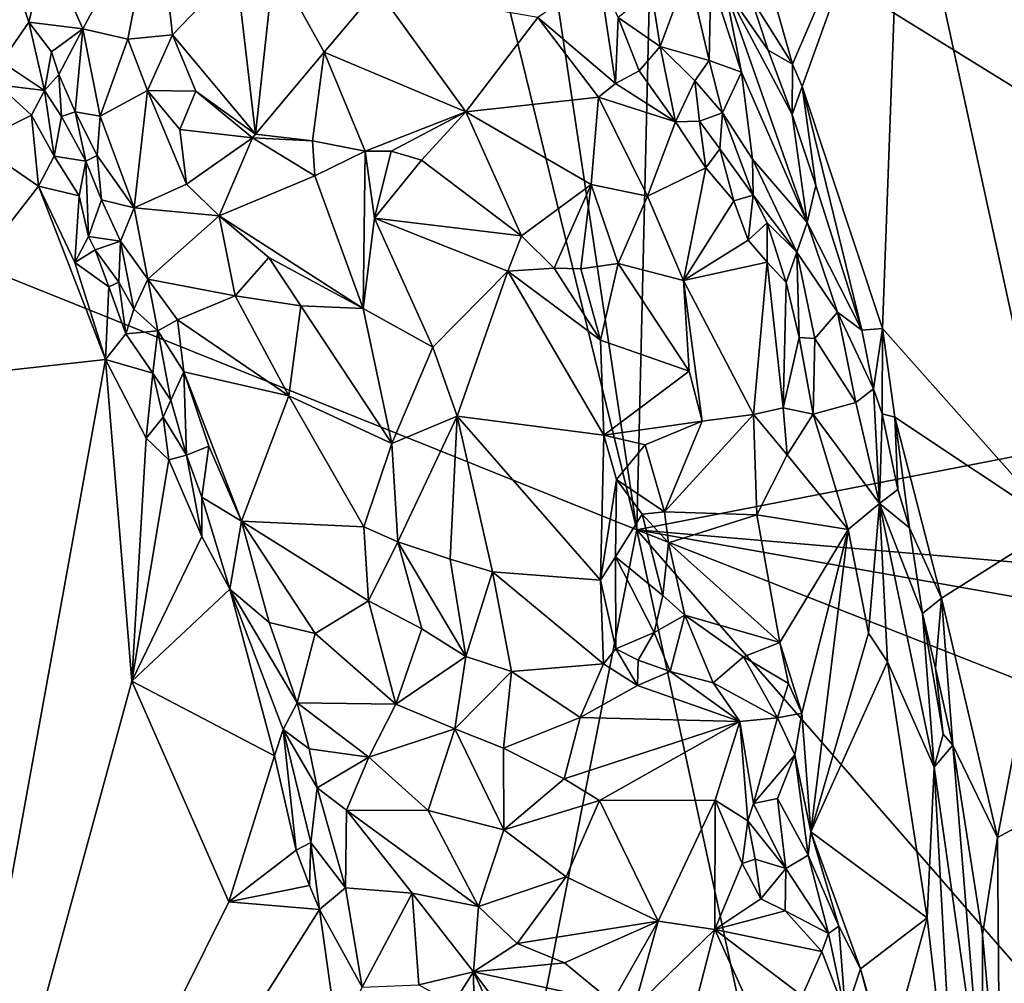
# Model space of a CAD drawing. Units: metres. Extents: x 29 to 33.4, y -11.9 to 11.6.
# Drawn here: x 31.6 to 32.7, y -5.1 to -4 of the extents above; entities that cross this region are included whole.
import ezdxf

# ---------------------------------------------------------------- set-up
doc = ezdxf.new("R2010")
doc.units = ezdxf.units.M

msp = doc.modelspace()

# ---------------------------------------------------------------- linework, layer by layer
at = {"layer": '1'}
for points in [[(32.1306, -3.7595, -1.638), (32.3348, -4.5935, -1.6321), (30.5401, -3.8729, -1.634)], [(32.3348, -4.5935, -1.6321), (32.1306, -3.7595, -1.638), (32.2131, -3.7846, -1.6342)], [(32.3348, -4.5935, -1.6321), (32.2131, -3.7846, -1.6342), (32.352, -3.8507, -1.6394)], [(32.444, -3.8474, -1.0664), (32.5085, -4.0745, -1.0622), (32.6301, -3.7914, -1.0658)], [(32.5085, -4.0745, -1.0622), (32.519, -4.0995, -1.0613), (32.6301, -3.7914, -1.0658)], [(32.519, -4.0995, -1.0613), (32.6087, -4.3692, -1.0628), (32.6301, -3.7914, -1.0658)], [(32.6087, -4.3692, -1.0628), (32.8034, -4.5885, -1.0602), (32.6301, -3.7914, -1.0658)], [(32.8034, -4.5885, -1.0602), (32.8455, -3.8488, -1.0709), (32.6301, -3.7914, -1.0658)], [(33.2625, -4.4135, -1.6343), (32.3348, -4.5935, -1.6321), (32.352, -3.8507, -1.6394)], [(33.2625, -4.4135, -1.6343), (32.352, -3.8507, -1.6394), (33.2596, -4.1044, -1.6361)], [(33.2596, -4.1044, -1.6361), (32.352, -3.8507, -1.6394), (33.2747, -3.8615, -1.631)], [(32.444, -3.8474, -1.0664), (32.4623, -4.0011, -1.0548), (32.5085, -4.0745, -1.0622)], [(30.1884, -5.6069, -1.6219), (30.5401, -3.8729, -1.634), (31.9826, -6.3812, -1.6209)], [(30.5401, -3.8729, -1.634), (32.3348, -4.5935, -1.6321), (31.9826, -6.3812, -1.6209)], [(31.7166, -4.035, -1.0208), (31.7987, -3.8823, -0.9421), (31.6768, -3.9445, -1.0137)], [(31.7166, -4.035, -1.0208), (31.7668, -4.0466, -1.0082), (31.7987, -3.8823, -0.9421)], [(31.7987, -3.8823, -0.9421), (31.7668, -4.0466, -1.0082), (31.8166, -4.0418, -0.9832)], [(31.8166, -4.0418, -0.9832), (31.8878, -3.9678, -0.9376), (31.7987, -3.8823, -0.9421)], [(31.6324, -3.955, -1.0329), (31.6564, -4.0276, -1.0276), (31.6768, -3.9445, -1.0137)], [(31.6768, -3.9445, -1.0137), (31.6564, -4.0276, -1.0276), (31.7166, -4.035, -1.0208)], [(31.6324, -3.955, -1.0329), (31.6259, -4.0719, -1.0596), (31.6564, -4.0276, -1.0276)], [(31.8878, -3.9678, -0.9376), (31.9093, -4.1526, -0.9901), (31.93, -3.9607, -0.9299)], [(31.93, -3.9607, -0.9299), (31.9093, -4.1526, -0.9901), (31.9859, -4.0613, -0.9471)], [(32.0449, -3.9909, -0.9125), (31.93, -3.9607, -0.9299), (31.9859, -4.0613, -0.9471)], [(31.8878, -3.9678, -0.9376), (31.8166, -4.0418, -0.9832), (31.9093, -4.1526, -0.9901)], [(32.2926, -3.9754, -0.9201), (32.2243, -4.0223, -0.9117), (32.3109, -4.0961, -0.9265)], [(32.2926, -3.9754, -0.9201), (32.3109, -4.0961, -0.9265), (32.3138, -4.0223, -0.9311)], [(32.3921, -3.9706, -0.9652), (32.3512, -3.9926, -0.9609), (32.3606, -4.0547, -0.9608)], [(32.3921, -3.9706, -0.9652), (32.3606, -4.0547, -0.9608), (32.4153, -4.0705, -0.9685)], [(32.3921, -3.9706, -0.9652), (32.4153, -4.0705, -0.9685), (32.4171, -3.9794, -0.977)], [(32.4171, -3.9794, -0.977), (32.4153, -4.0705, -0.9685), (32.4513, -4.0834, -0.984)], [(32.4171, -3.9794, -0.977), (32.4513, -4.0834, -0.984), (32.4327, -3.9893, -0.9968)], [(32.0449, -3.9909, -0.9125), (31.9859, -4.0613, -0.9471), (32.1439, -4.1276, -0.9497)], [(32.0449, -3.9909, -0.9125), (32.1439, -4.1276, -0.9497), (32.2243, -4.0223, -0.9117)], [(32.3512, -3.9926, -0.9609), (32.3138, -4.0223, -0.9311), (32.3606, -4.0547, -0.9608)], [(32.4623, -4.0011, -1.0548), (32.4327, -3.9893, -0.9968), (32.481, -4.0588, -1.0524)], [(32.4327, -3.9893, -0.9968), (32.4513, -4.0834, -0.984), (32.5248, -4.2511, -0.9955)], [(32.481, -4.0588, -1.0524), (32.4327, -3.9893, -0.9968), (32.508, -4.1305, -1.0493)], [(32.508, -4.1305, -1.0493), (32.4327, -3.9893, -0.9968), (32.5248, -4.2511, -0.9955)], [(32.4623, -4.0011, -1.0548), (32.481, -4.0588, -1.0524), (32.5085, -4.0745, -1.0622)], [(31.6259, -4.0719, -1.0596), (31.6738, -4.1038, -1.0441), (31.6564, -4.0276, -1.0276)], [(31.6564, -4.0276, -1.0276), (31.6738, -4.1038, -1.0441), (31.6818, -4.0606, -1.0298)], [(31.6564, -4.0276, -1.0276), (31.6818, -4.0606, -1.0298), (31.7166, -4.035, -1.0208)], [(32.2243, -4.0223, -0.9117), (32.1439, -4.1276, -0.9497), (32.2919, -4.1114, -0.926)], [(32.2243, -4.0223, -0.9117), (32.2919, -4.1114, -0.926), (32.3109, -4.0961, -0.9265)], [(32.3138, -4.0223, -0.9311), (32.3109, -4.0961, -0.9265), (32.3371, -4.0819, -0.9323)], [(32.3138, -4.0223, -0.9311), (32.3371, -4.0819, -0.9323), (32.3606, -4.0547, -0.9608)], [(31.6818, -4.0606, -1.0298), (31.69, -4.0861, -1.0254), (31.7166, -4.035, -1.0208)], [(31.69, -4.0861, -1.0254), (31.7082, -4.1277, -1.0036), (31.7166, -4.035, -1.0208)], [(31.7166, -4.035, -1.0208), (31.7082, -4.1277, -1.0036), (31.7361, -4.1324, -0.9953)], [(31.7166, -4.035, -1.0208), (31.7361, -4.1324, -0.9953), (31.7668, -4.0466, -1.0082)], [(31.7668, -4.0466, -1.0082), (31.7889, -4.1038, -0.9951), (31.8166, -4.0418, -0.9832)], [(31.8166, -4.0418, -0.9832), (31.7889, -4.1038, -0.9951), (31.8428, -4.1047, -0.9862)], [(31.8166, -4.0418, -0.9832), (31.8428, -4.1047, -0.9862), (31.9093, -4.1526, -0.9901)], [(31.7668, -4.0466, -1.0082), (31.7361, -4.1324, -0.9953), (31.7889, -4.1038, -0.9951)], [(31.6818, -4.0606, -1.0298), (31.6738, -4.1038, -1.0441), (31.69, -4.0861, -1.0254)], [(31.9859, -4.0613, -0.9471), (31.9093, -4.1526, -0.9901), (31.9727, -4.1601, -0.9739)], [(31.9859, -4.0613, -0.9471), (31.9727, -4.1601, -0.9739), (32.0315, -4.1715, -0.9754)], [(31.9859, -4.0613, -0.9471), (32.0315, -4.1715, -0.9754), (32.1439, -4.1276, -0.9497)], [(32.3779, -4.1388, -0.9203), (32.3606, -4.0547, -0.9608), (32.3371, -4.0819, -0.9323)], [(32.3606, -4.0547, -0.9608), (32.3779, -4.1388, -0.9203), (32.3995, -4.0929, -0.9544)], [(32.3606, -4.0547, -0.9608), (32.3995, -4.0929, -0.9544), (32.4153, -4.0705, -0.9685)], [(32.5085, -4.0745, -1.0622), (32.481, -4.0588, -1.0524), (32.508, -4.1305, -1.0493)], [(31.6259, -4.0719, -1.0596), (31.6222, -4.0974, -1.0606), (31.6738, -4.1038, -1.0441)], [(32.4153, -4.0705, -0.9685), (32.3995, -4.0929, -0.9544), (32.4304, -4.1288, -0.9605)], [(32.4513, -4.0834, -0.984), (32.4153, -4.0705, -0.9685), (32.4304, -4.1288, -0.9605)], [(32.5085, -4.0745, -1.0622), (32.508, -4.1305, -1.0493), (32.519, -4.0995, -1.0613)], [(32.3371, -4.0819, -0.9323), (32.3109, -4.0961, -0.9265), (32.3779, -4.1388, -0.9203)], [(32.4304, -4.1288, -0.9605), (32.4636, -4.1805, -0.9583), (32.4513, -4.0834, -0.984)], [(32.4513, -4.0834, -0.984), (32.4636, -4.1805, -0.9583), (32.5248, -4.2511, -0.9955)], [(31.6738, -4.1038, -1.0441), (31.6928, -4.1328, -1.021), (31.69, -4.0861, -1.0254)], [(31.69, -4.0861, -1.0254), (31.6928, -4.1328, -1.021), (31.7082, -4.1277, -1.0036)], [(32.3109, -4.0961, -0.9265), (32.2919, -4.1114, -0.926), (32.3779, -4.1388, -0.9203)], [(32.3995, -4.0929, -0.9544), (32.3779, -4.1388, -0.9203), (32.4045, -4.138, -0.9232)], [(32.3995, -4.0929, -0.9544), (32.4045, -4.138, -0.9232), (32.4304, -4.1288, -0.9605)], [(31.6222, -4.0974, -1.0606), (31.597, -4.1625, -1.064), (31.6594, -4.1314, -1.0609)], [(31.6738, -4.1038, -1.0441), (31.6222, -4.0974, -1.0606), (31.6594, -4.1314, -1.0609)], [(31.6738, -4.1038, -1.0441), (31.6594, -4.1314, -1.0609), (31.6846, -4.177, -1.049)], [(31.6738, -4.1038, -1.0441), (31.6846, -4.177, -1.049), (31.6928, -4.1328, -1.021)], [(31.7361, -4.1324, -0.9953), (31.7739, -4.2345, -0.9854), (31.7889, -4.1038, -0.9951)], [(31.7889, -4.1038, -0.9951), (31.7739, -4.2345, -0.9854), (31.8323, -4.2083, -0.9726)], [(31.7889, -4.1038, -0.9951), (31.8323, -4.2083, -0.9726), (31.825, -4.1475, -0.9874)], [(31.7889, -4.1038, -0.9951), (31.825, -4.1475, -0.9874), (31.8428, -4.1047, -0.9862)], [(31.8428, -4.1047, -0.9862), (31.825, -4.1475, -0.9874), (31.9061, -4.1567, -0.9912)], [(31.9093, -4.1526, -0.9901), (31.8428, -4.1047, -0.9862), (31.9061, -4.1567, -0.9912)], [(32.508, -4.1305, -1.0493), (32.5342, -4.2099, -1.0481), (32.519, -4.0995, -1.0613)], [(32.519, -4.0995, -1.0613), (32.5342, -4.2099, -1.0481), (32.5858, -4.3712, -1.0559)], [(32.519, -4.0995, -1.0613), (32.5858, -4.3712, -1.0559), (32.6087, -4.3692, -1.0628)], [(32.1439, -4.1276, -0.9497), (32.2837, -4.2087, -0.956), (32.2919, -4.1114, -0.926)], [(32.2919, -4.1114, -0.926), (32.2837, -4.2087, -0.956), (32.3466, -4.2217, -0.9459)], [(32.2919, -4.1114, -0.926), (32.3466, -4.2217, -0.9459), (32.3779, -4.1388, -0.9203)], [(31.7082, -4.1277, -1.0036), (31.6928, -4.1328, -1.021), (31.72, -4.1826, -1.0237)], [(31.7082, -4.1277, -1.0036), (31.72, -4.1826, -1.0237), (31.7328, -4.1762, -1.003)], [(31.7361, -4.1324, -0.9953), (31.7082, -4.1277, -1.0036), (31.7328, -4.1762, -1.003)], [(32.1439, -4.1276, -0.9497), (32.0315, -4.1715, -0.9754), (32.0605, -4.1716, -0.9667)], [(32.1439, -4.1276, -0.9497), (32.0605, -4.1716, -0.9667), (32.0943, -4.1816, -0.9619)], [(32.0943, -4.1816, -0.9619), (32.2061, -4.2657, -0.967), (32.1439, -4.1276, -0.9497)], [(32.1439, -4.1276, -0.9497), (32.2061, -4.2657, -0.967), (32.2837, -4.2087, -0.956)], [(32.4045, -4.138, -0.9232), (32.4272, -4.169, -0.9314), (32.4304, -4.1288, -0.9605)], [(32.4304, -4.1288, -0.9605), (32.4272, -4.169, -0.9314), (32.4646, -4.2207, -0.9267)], [(32.4304, -4.1288, -0.9605), (32.4646, -4.2207, -0.9267), (32.4636, -4.1805, -0.9583)], [(31.597, -4.1625, -1.064), (31.667, -4.2105, -1.062), (31.6594, -4.1314, -1.0609)], [(31.6594, -4.1314, -1.0609), (31.667, -4.2105, -1.062), (31.6846, -4.177, -1.049)], [(31.6928, -4.1328, -1.021), (31.6846, -4.177, -1.049), (31.72, -4.1826, -1.0237)], [(31.7361, -4.1324, -0.9953), (31.7328, -4.1762, -1.003), (31.7739, -4.2345, -0.9854)], [(32.3779, -4.1388, -0.9203), (32.3466, -4.2217, -0.9459), (32.4116, -4.1899, -0.9247)], [(32.3779, -4.1388, -0.9203), (32.4116, -4.1899, -0.9247), (32.4045, -4.138, -0.9232)], [(32.4045, -4.138, -0.9232), (32.4116, -4.1899, -0.9247), (32.4272, -4.169, -0.9314)], [(32.508, -4.1305, -1.0493), (32.5248, -4.2511, -0.9955), (32.5342, -4.2099, -1.0481)], [(31.825, -4.1475, -0.9874), (31.8323, -4.2083, -0.9726), (31.9061, -4.1567, -0.9912)], [(31.597, -4.1625, -1.064), (31.4962, -4.4308, -1.0616), (31.667, -4.2105, -1.062)], [(31.8323, -4.2083, -0.9726), (31.8687, -4.2437, -0.9526), (31.9061, -4.1567, -0.9912)], [(31.9061, -4.1567, -0.9912), (31.8687, -4.2437, -0.9526), (31.9753, -4.1989, -0.9668)], [(31.9093, -4.1526, -0.9901), (31.9061, -4.1567, -0.9912), (31.9727, -4.1601, -0.9739)], [(31.9061, -4.1567, -0.9912), (31.9753, -4.1989, -0.9668), (31.9727, -4.1601, -0.9739)], [(31.9727, -4.1601, -0.9739), (31.9753, -4.1989, -0.9668), (32.0315, -4.1715, -0.9754)], [(31.9753, -4.1989, -0.9668), (32.0293, -4.347, -0.9205), (32.0315, -4.1715, -0.9754)], [(32.0315, -4.1715, -0.9754), (32.0293, -4.347, -0.9205), (32.0422, -4.246, -0.9564)], [(32.0315, -4.1715, -0.9754), (32.0422, -4.246, -0.9564), (32.0605, -4.1716, -0.9667)], [(32.0605, -4.1716, -0.9667), (32.0422, -4.246, -0.9564), (32.0943, -4.1816, -0.9619)], [(32.4272, -4.169, -0.9314), (32.4116, -4.1899, -0.9247), (32.443, -4.227, -0.9209)], [(32.4272, -4.169, -0.9314), (32.443, -4.227, -0.9209), (32.4646, -4.2207, -0.9267)], [(31.6846, -4.177, -1.049), (31.667, -4.2105, -1.062), (31.7124, -4.2212, -1.056)], [(31.72, -4.1826, -1.0237), (31.6846, -4.177, -1.049), (31.7124, -4.2212, -1.056)], [(31.72, -4.1826, -1.0237), (31.7124, -4.2212, -1.056), (31.723, -4.2665, -1.0512)], [(31.7328, -4.1762, -1.003), (31.72, -4.1826, -1.0237), (31.7376, -4.2257, -1.0064)], [(31.72, -4.1826, -1.0237), (31.723, -4.2665, -1.0512), (31.7376, -4.2257, -1.0064)], [(31.7328, -4.1762, -1.003), (31.7376, -4.2257, -1.0064), (31.7739, -4.2345, -0.9854)], [(32.0943, -4.1816, -0.9619), (32.0422, -4.246, -0.9564), (32.2061, -4.2657, -0.967)], [(32.4636, -4.1805, -0.9583), (32.4646, -4.2207, -0.9267), (32.5131, -4.2842, -0.969)], [(32.4636, -4.1805, -0.9583), (32.5131, -4.2842, -0.969), (32.5248, -4.2511, -0.9955)], [(32.3466, -4.2217, -0.9459), (32.3867, -4.3156, -0.9448), (32.4116, -4.1899, -0.9247)], [(32.4116, -4.1899, -0.9247), (32.3867, -4.3156, -0.9448), (32.443, -4.227, -0.9209)], [(31.9753, -4.1989, -0.9668), (31.8687, -4.2437, -0.9526), (32.0293, -4.347, -0.9205)], [(31.667, -4.2105, -1.062), (31.4962, -4.4308, -1.0616), (31.7418, -4.4036, -1.0638)], [(31.7418, -4.4036, -1.0638), (31.7078, -4.2957, -1.061), (31.667, -4.2105, -1.062)], [(31.7124, -4.2212, -1.056), (31.667, -4.2105, -1.062), (31.7078, -4.2957, -1.061)], [(31.8323, -4.2083, -0.9726), (31.7739, -4.2345, -0.9854), (31.8687, -4.2437, -0.9526)], [(32.2061, -4.2657, -0.967), (32.2423, -4.302, -0.9629), (32.2837, -4.2087, -0.956)], [(32.2423, -4.302, -0.9629), (32.2721, -4.3025, -0.9641), (32.2837, -4.2087, -0.956)], [(32.2837, -4.2087, -0.956), (32.2721, -4.3025, -0.9641), (32.3137, -4.2968, -0.9555)], [(32.2837, -4.2087, -0.956), (32.3137, -4.2968, -0.9555), (32.3466, -4.2217, -0.9459)], [(32.5248, -4.2511, -0.9955), (32.5858, -4.3712, -1.0559), (32.5342, -4.2099, -1.0481)], [(31.7124, -4.2212, -1.056), (31.7078, -4.2957, -1.061), (31.723, -4.2665, -1.0512)], [(31.7376, -4.2257, -1.0064), (31.723, -4.2665, -1.0512), (31.7588, -4.272, -1.0155)], [(31.7588, -4.272, -1.0155), (31.7739, -4.2345, -0.9854), (31.7376, -4.2257, -1.0064)], [(32.3137, -4.2968, -0.9555), (32.3867, -4.3156, -0.9448), (32.3466, -4.2217, -0.9459)], [(32.3867, -4.3156, -0.9448), (32.4587, -4.2708, -0.9224), (32.443, -4.227, -0.9209)], [(32.443, -4.227, -0.9209), (32.4587, -4.2708, -0.9224), (32.4646, -4.2207, -0.9267)], [(32.4646, -4.2207, -0.9267), (32.4587, -4.2708, -0.9224), (32.4799, -4.2512, -0.9322)], [(32.4646, -4.2207, -0.9267), (32.4799, -4.2512, -0.9322), (32.5131, -4.2842, -0.969)], [(31.7739, -4.2345, -0.9854), (31.7588, -4.272, -1.0155), (31.789, -4.3143, -0.992)], [(31.7739, -4.2345, -0.9854), (31.789, -4.3143, -0.992), (31.8687, -4.2437, -0.9526)], [(31.8687, -4.2437, -0.9526), (31.789, -4.3143, -0.992), (31.8867, -4.3327, -0.9495)], [(31.8687, -4.2437, -0.9526), (31.8867, -4.3327, -0.9495), (31.924, -4.2902, -0.9436)], [(31.8687, -4.2437, -0.9526), (31.924, -4.2902, -0.9436), (32.0293, -4.347, -0.9205)], [(32.0422, -4.246, -0.9564), (32.0293, -4.347, -0.9205), (32.1071, -4.3899, -0.9147)], [(32.0422, -4.246, -0.9564), (32.1907, -4.3052, -0.9594), (32.2061, -4.2657, -0.967)], [(32.0422, -4.246, -0.9564), (32.1071, -4.3899, -0.9147), (32.1907, -4.3052, -0.9594)], [(32.4799, -4.2512, -0.9322), (32.4587, -4.2708, -0.9224), (32.48, -4.2953, -0.9216)], [(32.4799, -4.2512, -0.9322), (32.48, -4.2953, -0.9216), (32.5011, -4.3179, -0.9261)], [(32.4799, -4.2512, -0.9322), (32.5011, -4.3179, -0.9261), (32.5131, -4.2842, -0.969)], [(32.5131, -4.2842, -0.969), (32.5585, -4.3509, -1.001), (32.5248, -4.2511, -0.9955)], [(32.5248, -4.2511, -0.9955), (32.5585, -4.3509, -1.001), (32.5858, -4.3712, -1.0559)], [(31.723, -4.2665, -1.0512), (31.7078, -4.2957, -1.061), (31.7305, -4.2814, -1.0489)], [(31.723, -4.2665, -1.0512), (31.7305, -4.2814, -1.0489), (31.7588, -4.272, -1.0155)], [(31.7588, -4.272, -1.0155), (31.7305, -4.2814, -1.0489), (31.7567, -4.3177, -1.0504)], [(31.7588, -4.272, -1.0155), (31.7567, -4.3177, -1.0504), (31.7736, -4.3478, -1.029)], [(31.7588, -4.272, -1.0155), (31.7736, -4.3478, -1.029), (31.789, -4.3143, -0.992)], [(32.2061, -4.2657, -0.967), (32.1907, -4.3052, -0.9594), (32.2423, -4.302, -0.9629)], [(32.4587, -4.2708, -0.9224), (32.3867, -4.3156, -0.9448), (32.48, -4.2953, -0.9216)], [(31.7078, -4.2957, -1.061), (31.7457, -4.3227, -1.061), (31.7305, -4.2814, -1.0489)], [(31.7305, -4.2814, -1.0489), (31.7457, -4.3227, -1.061), (31.7567, -4.3177, -1.0504)], [(31.924, -4.2902, -0.9436), (31.8867, -4.3327, -0.9495), (31.9599, -4.344, -0.9263)], [(31.924, -4.2902, -0.9436), (31.9599, -4.344, -0.9263), (32.0293, -4.347, -0.9205)], [(32.5011, -4.3179, -0.9261), (32.5156, -4.3793, -0.9373), (32.5131, -4.2842, -0.969)], [(32.5131, -4.2842, -0.969), (32.5156, -4.3793, -0.9373), (32.5332, -4.3802, -0.969)], [(32.5131, -4.2842, -0.969), (32.5332, -4.3802, -0.969), (32.5585, -4.3509, -1.001)], [(31.7418, -4.4036, -1.0638), (31.7457, -4.3227, -1.061), (31.7078, -4.2957, -1.061)], [(32.1071, -4.3899, -0.9147), (32.1341, -4.4669, -0.8954), (32.1907, -4.3052, -0.9594)], [(32.1907, -4.3052, -0.9594), (32.1341, -4.4669, -0.8954), (32.298, -4.4882, -0.8976)], [(32.2423, -4.302, -0.9629), (32.1907, -4.3052, -0.9594), (32.2941, -4.3823, -0.9418)], [(32.1907, -4.3052, -0.9594), (32.298, -4.4882, -0.8976), (32.2941, -4.3823, -0.9418)], [(32.2721, -4.3025, -0.9641), (32.2423, -4.302, -0.9629), (32.2941, -4.3823, -0.9418)], [(32.2721, -4.3025, -0.9641), (32.2941, -4.3823, -0.9418), (32.3137, -4.2968, -0.9555)], [(32.3137, -4.2968, -0.9555), (32.2941, -4.3823, -0.9418), (32.393, -4.4168, -0.9358)], [(32.3137, -4.2968, -0.9555), (32.393, -4.4168, -0.9358), (32.3867, -4.3156, -0.9448)], [(32.3867, -4.3156, -0.9448), (32.4648, -4.4651, -0.9235), (32.48, -4.2953, -0.9216)], [(32.48, -4.2953, -0.9216), (32.4648, -4.4651, -0.9235), (32.4978, -4.4578, -0.929)], [(32.48, -4.2953, -0.9216), (32.4978, -4.4578, -0.929), (32.5011, -4.3179, -0.9261)], [(31.789, -4.3143, -0.992), (31.7736, -4.3478, -1.029), (31.8004, -4.3717, -1.0181)], [(31.8223, -4.3596, -0.9865), (31.789, -4.3143, -0.992), (31.8004, -4.3717, -1.0181)], [(31.789, -4.3143, -0.992), (31.8223, -4.3596, -0.9865), (31.8867, -4.3327, -0.9495)], [(32.3867, -4.3156, -0.9448), (32.393, -4.4168, -0.9358), (32.4075, -4.4725, -0.9288)], [(32.3867, -4.3156, -0.9448), (32.4075, -4.4725, -0.9288), (32.4648, -4.4651, -0.9235)], [(31.7457, -4.3227, -1.061), (31.7418, -4.4036, -1.0638), (31.7647, -4.3752, -1.0524)], [(31.7567, -4.3177, -1.0504), (31.7457, -4.3227, -1.061), (31.7647, -4.3752, -1.0524)], [(31.7567, -4.3177, -1.0504), (31.7647, -4.3752, -1.0524), (31.7736, -4.3478, -1.029)], [(32.5011, -4.3179, -0.9261), (32.4978, -4.4578, -0.929), (32.5156, -4.3793, -0.9373)], [(31.8867, -4.3327, -0.9495), (31.8223, -4.3596, -0.9865), (31.9466, -4.4442, -0.9371)], [(31.9599, -4.344, -0.9263), (31.8867, -4.3327, -0.9495), (31.9466, -4.4442, -0.9371)], [(31.7736, -4.3478, -1.029), (31.7647, -4.3752, -1.0524), (31.8004, -4.3717, -1.0181)], [(31.9599, -4.344, -0.9263), (31.9466, -4.4442, -0.9371), (32.0614, -4.4974, -0.9062)], [(31.9599, -4.344, -0.9263), (32.0614, -4.4974, -0.9062), (32.0293, -4.347, -0.9205)], [(32.0293, -4.347, -0.9205), (32.0614, -4.4974, -0.9062), (32.1071, -4.3899, -0.9147)], [(31.8223, -4.3596, -0.9865), (31.8004, -4.3717, -1.0181), (31.8294, -4.4174, -0.9973)], [(31.8223, -4.3596, -0.9865), (31.8294, -4.4174, -0.9973), (31.9466, -4.4442, -0.9371)], [(32.5585, -4.3509, -1.001), (32.5332, -4.3802, -0.969), (32.5789, -4.4518, -0.9875)], [(32.5858, -4.3712, -1.0559), (32.5585, -4.3509, -1.001), (32.5985, -4.4366, -1.0464)], [(32.5585, -4.3509, -1.001), (32.5789, -4.4518, -0.9875), (32.5985, -4.4366, -1.0464)], [(31.8004, -4.3717, -1.0181), (31.7647, -4.3752, -1.0524), (31.7949, -4.419, -1.0575)], [(31.8004, -4.3717, -1.0181), (31.7949, -4.419, -1.0575), (31.8147, -4.4491, -1.0361)], [(31.8004, -4.3717, -1.0181), (31.8147, -4.4491, -1.0361), (31.8294, -4.4174, -0.9973)], [(32.5858, -4.3712, -1.0559), (32.5985, -4.4366, -1.0464), (32.6087, -4.3692, -1.0628)], [(32.6087, -4.3692, -1.0628), (32.5985, -4.4366, -1.0464), (32.6083, -4.4643, -1.0524)], [(32.6087, -4.3692, -1.0628), (32.6083, -4.4643, -1.0524), (32.6226, -4.4682, -1.0615)], [(32.6226, -4.4682, -1.0615), (32.8034, -4.5885, -1.0602), (32.6087, -4.3692, -1.0628)], [(31.7647, -4.3752, -1.0524), (31.7418, -4.4036, -1.0638), (31.7949, -4.419, -1.0575)], [(32.2941, -4.3823, -0.9418), (32.298, -4.4882, -0.8976), (32.393, -4.4168, -0.9358)], [(32.5156, -4.3793, -0.9373), (32.4978, -4.4578, -0.929), (32.5313, -4.4647, -0.9607)], [(32.5156, -4.3793, -0.9373), (32.5313, -4.4647, -0.9607), (32.5332, -4.3802, -0.969)], [(32.5332, -4.3802, -0.969), (32.5313, -4.4647, -0.9607), (32.5789, -4.4518, -0.9875)], [(32.1071, -4.3899, -0.9147), (32.0614, -4.4974, -0.9062), (32.1341, -4.4669, -0.8954)], [(31.4962, -4.4308, -1.0616), (31.4897, -5.7919, -1.0547), (31.7418, -4.4036, -1.0638)], [(31.7418, -4.4036, -1.0638), (31.4897, -5.7919, -1.0547), (31.7712, -4.7623, -1.0607)], [(31.7418, -4.4036, -1.0638), (31.7712, -4.7623, -1.0607), (31.7873, -4.4915, -1.0618)], [(31.7418, -4.4036, -1.0638), (31.7873, -4.4915, -1.0618), (31.7949, -4.419, -1.0575)], [(32.3348, -4.5935, -1.6321), (33.2625, -4.4135, -1.6343), (33.2784, -4.6741, -1.6313)], [(31.7949, -4.419, -1.0575), (31.7873, -4.4915, -1.0618), (31.8063, -4.4679, -1.0518)], [(31.7949, -4.419, -1.0575), (31.8063, -4.4679, -1.0518), (31.8147, -4.4491, -1.0361)], [(31.8294, -4.4174, -0.9973), (31.8147, -4.4491, -1.0361), (31.8324, -4.5103, -1.0573)], [(31.8294, -4.4174, -0.9973), (31.8324, -4.5103, -1.0573), (31.8573, -4.5005, -1.0178)], [(31.8294, -4.4174, -0.9973), (31.8573, -4.5005, -1.0178), (31.8935, -4.5839, -1.0197)], [(31.8294, -4.4174, -0.9973), (31.8935, -4.5839, -1.0197), (31.9466, -4.4442, -0.9371)], [(32.298, -4.4882, -0.8976), (32.4075, -4.4725, -0.9288), (32.393, -4.4168, -0.9358)], [(32.5985, -4.4366, -1.0464), (32.5789, -4.4518, -0.9875), (32.6053, -4.5641, -0.9864)], [(32.5985, -4.4366, -1.0464), (32.6053, -4.5641, -0.9864), (32.6083, -4.4643, -1.0524)], [(31.9466, -4.4442, -0.9371), (31.8935, -4.5839, -1.0197), (32.03, -4.5904, -0.9373)], [(31.9466, -4.4442, -0.9371), (32.03, -4.5904, -0.9373), (32.0614, -4.4974, -0.9062)], [(31.8147, -4.4491, -1.0361), (31.8063, -4.4679, -1.0518), (31.8324, -4.5103, -1.0573)], [(32.4978, -4.4578, -0.929), (32.4648, -4.4651, -0.9235), (32.5024, -4.5102, -0.9513)], [(32.4978, -4.4578, -0.929), (32.5024, -4.5102, -0.9513), (32.5313, -4.4647, -0.9607)], [(32.5789, -4.4518, -0.9875), (32.5313, -4.4647, -0.9607), (32.6053, -4.5641, -0.9864)], [(31.8063, -4.4679, -1.0518), (31.7873, -4.4915, -1.0618), (31.8126, -4.5155, -1.0624)], [(31.8063, -4.4679, -1.0518), (31.8126, -4.5155, -1.0624), (31.8324, -4.5103, -1.0573)], [(32.0614, -4.4974, -0.9062), (32.0681, -4.607, -0.9233), (32.1341, -4.4669, -0.8954)], [(32.1341, -4.4669, -0.8954), (32.0681, -4.607, -0.9233), (32.1263, -4.6262, -0.9066)], [(32.1341, -4.4669, -0.8954), (32.1263, -4.6262, -0.9066), (32.1738, -4.6405, -0.8952)], [(32.1341, -4.4669, -0.8954), (32.1738, -4.6405, -0.8952), (32.2943, -4.6498, -0.886)], [(32.1341, -4.4669, -0.8954), (32.2943, -4.6498, -0.886), (32.298, -4.4882, -0.8976)], [(32.4075, -4.4725, -0.9288), (32.3656, -4.5734, -0.9615), (32.4648, -4.4651, -0.9235)], [(32.4648, -4.4651, -0.9235), (32.3656, -4.5734, -0.9615), (32.4685, -4.5769, -0.9607)], [(32.4648, -4.4651, -0.9235), (32.4685, -4.5769, -0.9607), (32.5024, -4.5102, -0.9513)], [(32.5024, -4.5102, -0.9513), (32.5704, -4.5932, -0.968), (32.5313, -4.4647, -0.9607)], [(32.5313, -4.4647, -0.9607), (32.5704, -4.5932, -0.968), (32.6053, -4.5641, -0.9864)], [(32.6083, -4.4643, -1.0524), (32.6053, -4.5641, -0.9864), (32.6258, -4.5488, -1.0488)], [(32.6226, -4.4682, -1.0615), (32.6083, -4.4643, -1.0524), (32.6258, -4.5488, -1.0488)], [(32.6258, -4.5488, -1.0488), (32.6388, -4.5915, -1.0523), (32.6226, -4.4682, -1.0615)], [(32.6226, -4.4682, -1.0615), (32.6388, -4.5915, -1.0523), (32.6745, -4.6698, -1.06)], [(32.6226, -4.4682, -1.0615), (32.6745, -4.6698, -1.06), (32.8034, -4.5885, -1.0602)], [(32.298, -4.4882, -0.8976), (32.344, -4.4987, -0.9185), (32.4075, -4.4725, -0.9288)], [(32.4075, -4.4725, -0.9288), (32.344, -4.4987, -0.9185), (32.3656, -4.5734, -0.9615)], [(31.7873, -4.4915, -1.0618), (31.7712, -4.7623, -1.0607), (31.8126, -4.5155, -1.0624)], [(32.298, -4.4882, -0.8976), (32.2943, -4.6498, -0.886), (32.312, -4.5375, -0.8994)], [(32.298, -4.4882, -0.8976), (32.312, -4.5375, -0.8994), (32.344, -4.4987, -0.9185)], [(31.8573, -4.5005, -1.0178), (31.8324, -4.5103, -1.0573), (31.8493, -4.5572, -1.0521)], [(31.8493, -4.5572, -1.0521), (31.8935, -4.5839, -1.0197), (31.8573, -4.5005, -1.0178)], [(32.0614, -4.4974, -0.9062), (32.03, -4.5904, -0.9373), (32.0681, -4.607, -0.9233)], [(32.312, -4.5375, -0.8994), (32.3656, -4.5734, -0.9615), (32.344, -4.4987, -0.9185)], [(31.8493, -4.6009, -1.0618), (31.8324, -4.5103, -1.0573), (31.8126, -4.5155, -1.0624)], [(31.8324, -4.5103, -1.0573), (31.8493, -4.6009, -1.0618), (31.8493, -4.5572, -1.0521)], [(32.4685, -4.5769, -0.9607), (32.5704, -4.5932, -0.968), (32.5024, -4.5102, -0.9513)], [(31.8126, -4.5155, -1.0624), (31.7712, -4.7623, -1.0607), (31.8493, -4.6009, -1.0618)], [(32.312, -4.5375, -0.8994), (32.2943, -4.6498, -0.886), (32.3107, -4.6239, -0.8957)], [(32.312, -4.5375, -0.8994), (32.3107, -4.6239, -0.8957), (32.3407, -4.576, -0.9419)], [(32.3656, -4.5734, -0.9615), (32.312, -4.5375, -0.8994), (32.3407, -4.576, -0.9419)], [(31.8935, -4.5839, -1.0197), (31.8493, -4.5572, -1.0521), (31.8808, -4.6596, -1.057)], [(31.8493, -4.5572, -1.0521), (31.8493, -4.6009, -1.0618), (31.8808, -4.6596, -1.057)], [(32.6258, -4.5488, -1.0488), (32.6053, -4.5641, -0.9864), (32.6388, -4.5915, -1.0523)], [(32.5704, -4.5932, -0.968), (32.593, -4.709, -0.9641), (32.6053, -4.5641, -0.9864)], [(32.6053, -4.5641, -0.9864), (32.593, -4.709, -0.9641), (32.6144, -4.7409, -0.9666)], [(32.6053, -4.5641, -0.9864), (32.6144, -4.7409, -0.9666), (32.6663, -4.8583, -0.9953)], [(32.6388, -4.5915, -1.0523), (32.6053, -4.5641, -0.9864), (32.6535, -4.6869, -1.0464)], [(32.6053, -4.5641, -0.9864), (32.6663, -4.8583, -0.9953), (32.6535, -4.6869, -1.0464)], [(32.3107, -4.6239, -0.8957), (32.3635, -4.6667, -0.952), (32.3407, -4.576, -0.9419)], [(32.3407, -4.576, -0.9419), (32.3701, -4.608, -0.969), (32.3656, -4.5734, -0.9615)], [(32.3407, -4.576, -0.9419), (32.3635, -4.6667, -0.952), (32.3701, -4.608, -0.969)], [(32.3656, -4.5734, -0.9615), (32.3701, -4.608, -0.969), (32.4685, -4.5769, -0.9607)], [(32.3701, -4.608, -0.969), (32.4941, -4.7192, -0.9583), (32.4685, -4.5769, -0.9607)], [(32.4685, -4.5769, -0.9607), (32.4941, -4.7192, -0.9583), (32.5704, -4.5932, -0.968)], [(31.8935, -4.5839, -1.0197), (31.8808, -4.6596, -1.057), (31.9246, -4.697, -1.008)], [(31.9246, -4.697, -1.008), (31.9758, -4.7091, -0.9772), (31.8935, -4.5839, -1.0197)], [(32.03, -4.5904, -0.9373), (31.8935, -4.5839, -1.0197), (32.0355, -4.6729, -0.9573)], [(31.8935, -4.5839, -1.0197), (31.9758, -4.7091, -0.9772), (32.0355, -4.6729, -0.9573)], [(32.03, -4.5904, -0.9373), (32.0355, -4.6729, -0.9573), (32.0681, -4.607, -0.9233)], [(32.6745, -4.6698, -1.06), (32.7371, -4.9365, -1.0612), (32.8034, -4.5885, -1.0602)], [(32.7371, -4.9365, -1.0612), (32.8506, -4.8752, -1.0618), (32.8034, -4.5885, -1.0602)], [(31.7712, -4.7623, -1.0607), (31.8808, -4.6596, -1.057), (31.8493, -4.6009, -1.0618)], [(32.8477, -6.9689, -1.6179), (31.9826, -6.3812, -1.6209), (32.3348, -4.5935, -1.6321)], [(32.8477, -6.9689, -1.6179), (32.3348, -4.5935, -1.6321), (33.1031, -5.4756, -1.629)], [(33.2893, -4.9684, -1.6262), (33.1031, -5.4756, -1.629), (32.3348, -4.5935, -1.6321)], [(32.3348, -4.5935, -1.6321), (33.2888, -4.7627, -1.6274), (33.2893, -4.9684, -1.6262)], [(33.2888, -4.7627, -1.6274), (32.3348, -4.5935, -1.6321), (33.2784, -4.6741, -1.6313)], [(32.4941, -4.7192, -0.9583), (32.5187, -4.798, -0.9525), (32.5704, -4.5932, -0.968)], [(32.5187, -4.798, -0.9525), (32.5287, -4.9303, -0.9589), (32.5704, -4.5932, -0.968)], [(32.5704, -4.5932, -0.968), (32.5287, -4.9303, -0.9589), (32.593, -4.709, -0.9641)], [(32.6745, -4.6698, -1.06), (32.6388, -4.5915, -1.0523), (32.6535, -4.6869, -1.0464)], [(32.0355, -4.6729, -0.9573), (32.0947, -4.7039, -0.9449), (32.0681, -4.607, -0.9233)], [(32.0681, -4.607, -0.9233), (32.0947, -4.7039, -0.9449), (32.1439, -4.735, -0.934)], [(32.1263, -4.6262, -0.9066), (32.0681, -4.607, -0.9233), (32.1439, -4.735, -0.934)], [(32.3635, -4.6667, -0.952), (32.3882, -4.6889, -0.9535), (32.3701, -4.608, -0.969)], [(32.3701, -4.608, -0.969), (32.3882, -4.6889, -0.9535), (32.4941, -4.7192, -0.9583)], [(32.3107, -4.6239, -0.8957), (32.2943, -4.6498, -0.886), (32.3113, -4.7264, -0.8979)], [(32.3107, -4.6239, -0.8957), (32.3113, -4.7264, -0.8979), (32.3541, -4.7082, -0.9306)], [(32.3635, -4.6667, -0.952), (32.3107, -4.6239, -0.8957), (32.3541, -4.7082, -0.9306)], [(32.1263, -4.6262, -0.9066), (32.1439, -4.735, -0.934), (32.1738, -4.6405, -0.8952)], [(32.1738, -4.6405, -0.8952), (32.1439, -4.735, -0.934), (32.1947, -4.7517, -0.9193)], [(32.1738, -4.6405, -0.8952), (32.1947, -4.7517, -0.9193), (32.2975, -4.7429, -0.8942)], [(32.1738, -4.6405, -0.8952), (32.2975, -4.7429, -0.8942), (32.2943, -4.6498, -0.886)], [(32.2943, -4.6498, -0.886), (32.2975, -4.7429, -0.8942), (32.3113, -4.7264, -0.8979)], [(31.8808, -4.6596, -1.057), (31.7712, -4.7623, -1.0607), (31.9304, -4.8456, -1.0602)], [(31.8808, -4.6596, -1.057), (31.9304, -4.8456, -1.0602), (31.9401, -4.8161, -1.0508)], [(31.9246, -4.697, -1.008), (31.8808, -4.6596, -1.057), (31.9557, -4.7866, -1.0164)], [(31.8808, -4.6596, -1.057), (31.9401, -4.8161, -1.0508), (31.9557, -4.7866, -1.0164)], [(32.3635, -4.6667, -0.952), (32.3541, -4.7082, -0.9306), (32.3882, -4.6889, -0.9535)], [(31.9758, -4.7091, -0.9772), (32.0659, -4.7879, -0.9526), (32.0355, -4.6729, -0.9573)], [(32.0355, -4.6729, -0.9573), (32.0659, -4.7879, -0.9526), (32.0947, -4.7039, -0.9449)], [(32.6745, -4.6698, -1.06), (32.6535, -4.6869, -1.0464), (32.6678, -4.7478, -1.0505)], [(32.6678, -4.7478, -1.0505), (32.6873, -4.8338, -1.0547), (32.6745, -4.6698, -1.06)], [(32.6873, -4.8338, -1.0547), (32.7371, -4.9365, -1.0612), (32.6745, -4.6698, -1.06)], [(32.3541, -4.7082, -0.9306), (32.3717, -4.7517, -0.9003), (32.3882, -4.6889, -0.9535)], [(32.3717, -4.7517, -0.9003), (32.4197, -4.7642, -0.9028), (32.3882, -4.6889, -0.9535)], [(32.3882, -4.6889, -0.9535), (32.4197, -4.7642, -0.9028), (32.4535, -4.7354, -0.9399)], [(32.3882, -4.6889, -0.9535), (32.4535, -4.7354, -0.9399), (32.4941, -4.7192, -0.9583)], [(32.6535, -4.6869, -1.0464), (32.6663, -4.8583, -0.9953), (32.6765, -4.8215, -1.0468)], [(32.6535, -4.6869, -1.0464), (32.6765, -4.8215, -1.0468), (32.6678, -4.7478, -1.0505)], [(31.9246, -4.697, -1.008), (31.9557, -4.7866, -1.0164), (31.9758, -4.7091, -0.9772)], [(31.9758, -4.7091, -0.9772), (31.9557, -4.7866, -1.0164), (32.0659, -4.7879, -0.9526)], [(32.0947, -4.7039, -0.9449), (32.0659, -4.7879, -0.9526), (32.1439, -4.735, -0.934)], [(32.3113, -4.7264, -0.8979), (32.3363, -4.7389, -0.9044), (32.3541, -4.7082, -0.9306)], [(32.3541, -4.7082, -0.9306), (32.3363, -4.7389, -0.9044), (32.3717, -4.7517, -0.9003)], [(32.6144, -4.7409, -0.9666), (32.593, -4.709, -0.9641), (32.5287, -4.9303, -0.9589)], [(32.4941, -4.7192, -0.9583), (32.4535, -4.7354, -0.9399), (32.504, -4.7648, -0.9481)], [(32.4941, -4.7192, -0.9583), (32.504, -4.7648, -0.9481), (32.5187, -4.798, -0.9525)], [(32.2975, -4.7429, -0.8942), (32.3355, -4.7672, -0.8973), (32.3113, -4.7264, -0.8979)], [(32.3113, -4.7264, -0.8979), (32.3355, -4.7672, -0.8973), (32.3363, -4.7389, -0.9044)], [(32.1439, -4.735, -0.934), (32.0659, -4.7879, -0.9526), (32.1318, -4.8154, -0.9281)], [(32.1439, -4.735, -0.934), (32.1318, -4.8154, -0.9281), (32.1947, -4.7517, -0.9193)], [(32.2975, -4.7429, -0.8942), (32.1947, -4.7517, -0.9193), (32.2714, -4.8028, -0.9101)], [(32.3355, -4.7672, -0.8973), (32.2975, -4.7429, -0.8942), (32.2714, -4.8028, -0.9101)], [(32.3363, -4.7389, -0.9044), (32.3355, -4.7672, -0.8973), (32.3717, -4.7517, -0.9003)], [(32.4535, -4.7354, -0.9399), (32.4197, -4.7642, -0.9028), (32.4916, -4.8033, -0.9199)], [(32.4535, -4.7354, -0.9399), (32.4916, -4.8033, -0.9199), (32.504, -4.7648, -0.9481)], [(32.6144, -4.7409, -0.9666), (32.5287, -4.9303, -0.9589), (32.6585, -5.026, -0.9682)], [(32.6663, -4.8583, -0.9953), (32.6144, -4.7409, -0.9666), (32.6585, -5.026, -0.9682)], [(32.1947, -4.7517, -0.9193), (32.1318, -4.8154, -0.9281), (32.1859, -4.8371, -0.9147)], [(32.1859, -4.8371, -0.9147), (32.2714, -4.8028, -0.9101), (32.1947, -4.7517, -0.9193)], [(32.3717, -4.7517, -0.9003), (32.3355, -4.7672, -0.8973), (32.4494, -4.8073, -0.8978)], [(32.3717, -4.7517, -0.9003), (32.4494, -4.8073, -0.8978), (32.4197, -4.7642, -0.9028)], [(32.6678, -4.7478, -1.0505), (32.6765, -4.8215, -1.0468), (32.6873, -4.8338, -1.0547)], [(31.7712, -4.7623, -1.0607), (31.4897, -5.7919, -1.0547), (31.8794, -5.0085, -1.0599)], [(31.9304, -4.8456, -1.0602), (31.7712, -4.7623, -1.0607), (31.8794, -5.0085, -1.0599)], [(32.4197, -4.7642, -0.9028), (32.4494, -4.8073, -0.8978), (32.4916, -4.8033, -0.9199)], [(32.504, -4.7648, -0.9481), (32.4916, -4.8033, -0.9199), (32.5187, -4.798, -0.9525)], [(32.3355, -4.7672, -0.8973), (32.2714, -4.8028, -0.9101), (32.4494, -4.8073, -0.8978)], [(31.9557, -4.7866, -1.0164), (31.9401, -4.8161, -1.0508), (31.9692, -4.8376, -1.0152)], [(31.9692, -4.8376, -1.0152), (32.0357, -4.8471, -0.9815), (31.9557, -4.7866, -1.0164)], [(32.0659, -4.7879, -0.9526), (31.9557, -4.7866, -1.0164), (32.0357, -4.8471, -0.9815)], [(32.0659, -4.7879, -0.9526), (32.0357, -4.8471, -0.9815), (32.1318, -4.8154, -0.9281)], [(32.4916, -4.8033, -0.9199), (32.5108, -4.8444, -0.9501), (32.5187, -4.798, -0.9525)], [(32.5187, -4.798, -0.9525), (32.5108, -4.8444, -0.9501), (32.5287, -4.9303, -0.9589)], [(32.2714, -4.8028, -0.9101), (32.1859, -4.8371, -0.9147), (32.2535, -4.8714, -0.9125)], [(32.2714, -4.8028, -0.9101), (32.2535, -4.8714, -0.9125), (32.4494, -4.8073, -0.8978)], [(32.4494, -4.8073, -0.8978), (32.2535, -4.8714, -0.9125), (32.2932, -4.8952, -0.9092)], [(32.4494, -4.8073, -0.8978), (32.2932, -4.8952, -0.9092), (32.4221, -4.895, -0.8986)], [(32.4494, -4.8073, -0.8978), (32.4221, -4.895, -0.8986), (32.4585, -4.9181, -0.9102)], [(32.4494, -4.8073, -0.8978), (32.4648, -4.8986, -0.9146), (32.4916, -4.8033, -0.9199)], [(32.4494, -4.8073, -0.8978), (32.4585, -4.9181, -0.9102), (32.4648, -4.8986, -0.9146)], [(32.4916, -4.8033, -0.9199), (32.4648, -4.8986, -0.9146), (32.5108, -4.8444, -0.9501)], [(31.9401, -4.8161, -1.0508), (31.9304, -4.8456, -1.0602), (31.9547, -4.9507, -1.0598)], [(31.9401, -4.8161, -1.0508), (31.9547, -4.9507, -1.0598), (31.971, -4.9423, -1.0467)], [(31.9692, -4.8376, -1.0152), (31.9401, -4.8161, -1.0508), (31.978, -4.8813, -1.0086)], [(31.9401, -4.8161, -1.0508), (31.971, -4.9423, -1.0467), (31.978, -4.8813, -1.0086)], [(32.1318, -4.8154, -0.9281), (32.0357, -4.8471, -0.9815), (32.1019, -4.9065, -0.965)], [(32.1318, -4.8154, -0.9281), (32.1019, -4.9065, -0.965), (32.1863, -4.9279, -0.9419)], [(32.1318, -4.8154, -0.9281), (32.1863, -4.9279, -0.9419), (32.1859, -4.8371, -0.9147)], [(32.6765, -4.8215, -1.0468), (32.6663, -4.8583, -0.9953), (32.6873, -4.8338, -1.0547)], [(31.9692, -4.8376, -1.0152), (31.978, -4.8813, -1.0086), (32.0357, -4.8471, -0.9815)], [(32.1859, -4.8371, -0.9147), (32.1863, -4.9279, -0.9419), (32.2535, -4.8714, -0.9125)], [(32.6873, -4.8338, -1.0547), (32.6663, -4.8583, -0.9953), (32.7201, -5.2376, -1.0322)], [(32.7201, -5.2376, -1.0322), (32.7202, -5.045, -1.0575), (32.6873, -4.8338, -1.0547)], [(32.6873, -4.8338, -1.0547), (32.7202, -5.045, -1.0575), (32.7371, -4.9365, -1.0612)], [(31.8794, -5.0085, -1.0599), (31.9547, -4.9507, -1.0598), (31.9304, -4.8456, -1.0602)], [(32.0357, -4.8471, -0.9815), (31.978, -4.8813, -1.0086), (32.0109, -4.9062, -0.9904)], [(32.0357, -4.8471, -0.9815), (32.0109, -4.9062, -0.9904), (32.1019, -4.9065, -0.965)], [(32.4648, -4.8986, -0.9146), (32.4917, -4.893, -0.9458), (32.5108, -4.8444, -0.9501)], [(32.5108, -4.8444, -0.9501), (32.4917, -4.893, -0.9458), (32.5257, -4.9564, -0.9586)], [(32.5108, -4.8444, -0.9501), (32.5257, -4.9564, -0.9586), (32.5287, -4.9303, -0.9589)], [(32.6663, -4.8583, -0.9953), (32.6585, -5.026, -0.9682), (32.6911, -5.3079, -0.9707)], [(32.6663, -4.8583, -0.9953), (32.6911, -5.3079, -0.9707), (32.7201, -5.2376, -1.0322)], [(32.2535, -4.8714, -0.9125), (32.1863, -4.9279, -0.9419), (32.2932, -4.8952, -0.9092)], [(32.7371, -4.9365, -1.0612), (32.7395, -5.258, -1.0568), (32.8506, -4.8752, -1.0618)], [(32.7395, -5.258, -1.0568), (32.859, -5.411, -1.0594), (32.8506, -4.8752, -1.0618)], [(31.978, -4.8813, -1.0086), (31.971, -4.9423, -1.0467), (32.0096, -4.9929, -1.0084)], [(32.0109, -4.9062, -0.9904), (31.978, -4.8813, -1.0086), (32.0096, -4.9929, -1.0084)], [(32.1863, -4.9279, -0.9419), (32.256, -4.9805, -0.9333), (32.2932, -4.8952, -0.9092)], [(32.2932, -4.8952, -0.9092), (32.256, -4.9805, -0.9333), (32.3586, -5.03, -0.9336)], [(32.2932, -4.8952, -0.9092), (32.3586, -5.03, -0.9336), (32.4221, -4.895, -0.8986)], [(32.4221, -4.895, -0.8986), (32.3586, -5.03, -0.9336), (32.4215, -5.0393, -0.9307)], [(32.4221, -4.895, -0.8986), (32.4215, -5.0393, -0.9307), (32.452, -4.9657, -0.9129)], [(32.4585, -4.9181, -0.9102), (32.4221, -4.895, -0.8986), (32.452, -4.9657, -0.9129)], [(32.4648, -4.8986, -0.9146), (32.4585, -4.9181, -0.9102), (32.501, -4.9711, -0.9199)], [(32.4648, -4.8986, -0.9146), (32.501, -4.9711, -0.9199), (32.4917, -4.893, -0.9458)], [(32.4917, -4.893, -0.9458), (32.501, -4.9711, -0.9199), (32.5257, -4.9564, -0.9586)], [(32.0109, -4.9062, -0.9904), (32.0096, -4.9929, -1.0084), (32.084, -4.9988, -0.9661)], [(32.0109, -4.9062, -0.9904), (32.1581, -5.0136, -0.9363), (32.1019, -4.9065, -0.965)], [(32.1581, -5.0136, -0.9363), (32.0109, -4.9062, -0.9904), (32.084, -4.9988, -0.9661)], [(32.1019, -4.9065, -0.965), (32.1581, -5.0136, -0.9363), (32.1863, -4.9279, -0.9419)], [(32.4585, -4.9181, -0.9102), (32.452, -4.9657, -0.9129), (32.4667, -4.9607, -0.9049)], [(32.4585, -4.9181, -0.9102), (32.4667, -4.9607, -0.9049), (32.501, -4.9711, -0.9199)], [(32.1863, -4.9279, -0.9419), (32.1581, -5.0136, -0.9363), (32.256, -4.9805, -0.9333)], [(32.5257, -4.9564, -0.9586), (32.5601, -5.0354, -0.9494), (32.5287, -4.9303, -0.9589)], [(32.5601, -5.0354, -0.9494), (32.5843, -5.0829, -0.9561), (32.5287, -4.9303, -0.9589)], [(32.5843, -5.0829, -0.9561), (32.6585, -5.026, -0.9682), (32.5287, -4.9303, -0.9589)], [(31.971, -4.9423, -1.0467), (31.9547, -4.9507, -1.0598), (31.9694, -4.9901, -1.0591)], [(31.971, -4.9423, -1.0467), (31.9694, -4.9901, -1.0591), (31.9806, -5.017, -1.0591)], [(31.971, -4.9423, -1.0467), (31.9806, -5.017, -1.0591), (32.0096, -4.9929, -1.0084)], [(32.7202, -5.045, -1.0575), (32.7395, -5.258, -1.0568), (32.7371, -4.9365, -1.0612)], [(31.8794, -5.0085, -1.0599), (31.9694, -4.9901, -1.0591), (31.9547, -4.9507, -1.0598)], [(32.4667, -4.9607, -0.9049), (32.452, -4.9657, -0.9129), (32.4731, -5.005, -0.9125)], [(32.4667, -4.9607, -0.9049), (32.4731, -5.005, -0.9125), (32.501, -4.9711, -0.9199)], [(32.5257, -4.9564, -0.9586), (32.501, -4.9711, -0.9199), (32.5486, -5.0438, -0.9243)], [(32.5257, -4.9564, -0.9586), (32.5486, -5.0438, -0.9243), (32.5601, -5.0354, -0.9494)], [(32.452, -4.9657, -0.9129), (32.4215, -5.0393, -0.9307), (32.4731, -5.005, -0.9125)], [(32.501, -4.9711, -0.9199), (32.4731, -5.005, -0.9125), (32.5, -5.0185, -0.9154)], [(32.501, -4.9711, -0.9199), (32.5, -5.0185, -0.9154), (32.5486, -5.0438, -0.9243)], [(32.1581, -5.0136, -0.9363), (32.2011, -5.0547, -0.936), (32.256, -4.9805, -0.9333)], [(32.256, -4.9805, -0.9333), (32.2011, -5.0547, -0.936), (32.3586, -5.03, -0.9336)], [(31.9694, -4.9901, -1.0591), (31.8794, -5.0085, -1.0599), (31.9806, -5.017, -1.0591)], [(32.0096, -4.9929, -1.0084), (31.9806, -5.017, -1.0591), (32.0281, -5.1033, -1.0245)], [(32.0096, -4.9929, -1.0084), (32.0281, -5.1033, -1.0245), (32.084, -4.9988, -0.9661)], [(31.4897, -5.7919, -1.0547), (31.9806, -5.017, -1.0591), (31.8794, -5.0085, -1.0599)], [(32.084, -4.9988, -0.9661), (32.0281, -5.1033, -1.0245), (32.0914, -5.1008, -1.001)], [(32.084, -4.9988, -0.9661), (32.0914, -5.1008, -1.001), (32.1524, -5.0863, -0.9587)], [(32.084, -4.9988, -0.9661), (32.1524, -5.0863, -0.9587), (32.1581, -5.0136, -0.9363)], [(32.4731, -5.005, -0.9125), (32.4215, -5.0393, -0.9307), (32.5, -5.0185, -0.9154)], [(31.9806, -5.017, -1.0591), (31.4897, -5.7919, -1.0547), (32.001, -5.1624, -1.058)], [(31.9806, -5.017, -1.0591), (32.001, -5.1624, -1.058), (32.0281, -5.1033, -1.0245)], [(32.1581, -5.0136, -0.9363), (32.1524, -5.0863, -0.9587), (32.2011, -5.0547, -0.936)], [(32.5, -5.0185, -0.9154), (32.4215, -5.0393, -0.9307), (32.5409, -5.0639, -0.9084)], [(32.5, -5.0185, -0.9154), (32.5409, -5.0639, -0.9084), (32.5486, -5.0438, -0.9243)], [(32.2011, -5.0547, -0.936), (32.2539, -5.0763, -0.9314), (32.3586, -5.03, -0.9336)], [(32.3586, -5.03, -0.9336), (32.2539, -5.0763, -0.9314), (32.3073, -5.1203, -0.9156)], [(32.3073, -5.1203, -0.9156), (32.3316, -5.1265, -0.9141), (32.3586, -5.03, -0.9336)], [(32.3586, -5.03, -0.9336), (32.3316, -5.1265, -0.9141), (32.4215, -5.0393, -0.9307)], [(32.5843, -5.0829, -0.9561), (32.6128, -5.1904, -0.9579), (32.6585, -5.026, -0.9682)], [(32.6585, -5.026, -0.9682), (32.6128, -5.1904, -0.9579), (32.6911, -5.3079, -0.9707)], [(32.3316, -5.1265, -0.9141), (32.3972, -5.1345, -0.9049), (32.4215, -5.0393, -0.9307)], [(32.4215, -5.0393, -0.9307), (32.3972, -5.1345, -0.9049), (32.4705, -5.1465, -0.9041)], [(32.4705, -5.1465, -0.9041), (32.5192, -5.1133, -0.9083), (32.4215, -5.0393, -0.9307)], [(32.4215, -5.0393, -0.9307), (32.5192, -5.1133, -0.9083), (32.5409, -5.0639, -0.9084)], [(32.5486, -5.0438, -0.9243), (32.5674, -5.1328, -0.9113), (32.5601, -5.0354, -0.9494)], [(32.5601, -5.0354, -0.9494), (32.5674, -5.1328, -0.9113), (32.5843, -5.0829, -0.9561)], [(32.5486, -5.0438, -0.9243), (32.5409, -5.0639, -0.9084), (32.5674, -5.1328, -0.9113)], [(32.7202, -5.045, -1.0575), (32.7201, -5.2376, -1.0322), (32.7395, -5.258, -1.0568)], [(32.2011, -5.0547, -0.936), (32.1524, -5.0863, -0.9587), (32.2539, -5.0763, -0.9314)], [(32.5192, -5.1133, -0.9083), (32.5674, -5.1328, -0.9113), (32.5409, -5.0639, -0.9084)], [(32.1524, -5.0863, -0.9587), (32.3073, -5.1203, -0.9156), (32.2539, -5.0763, -0.9314)], [(32.5843, -5.0829, -0.9561), (32.5674, -5.1328, -0.9113), (32.6026, -5.1478, -0.9512)], [(32.6026, -5.1478, -0.9512), (32.6128, -5.1904, -0.9579), (32.5843, -5.0829, -0.9561)], [(32.1524, -5.0863, -0.9587), (32.0914, -5.1008, -1.001), (32.1296, -5.1219, -0.9833)], [(32.1296, -5.1219, -0.9833), (32.1538, -5.2029, -1.0097), (32.1524, -5.0863, -0.9587)], [(32.1524, -5.0863, -0.9587), (32.1538, -5.2029, -1.0097), (32.2092, -5.2078, -0.9923)], [(32.1524, -5.0863, -0.9587), (32.2092, -5.2078, -0.9923), (32.2471, -5.2125, -0.9719)], [(32.3073, -5.1203, -0.9156), (32.1524, -5.0863, -0.9587), (32.2471, -5.2125, -0.9719)]]:
    msp.add_3dface(points, dxfattribs=at)

doc.saveas('drawing.dxf')
